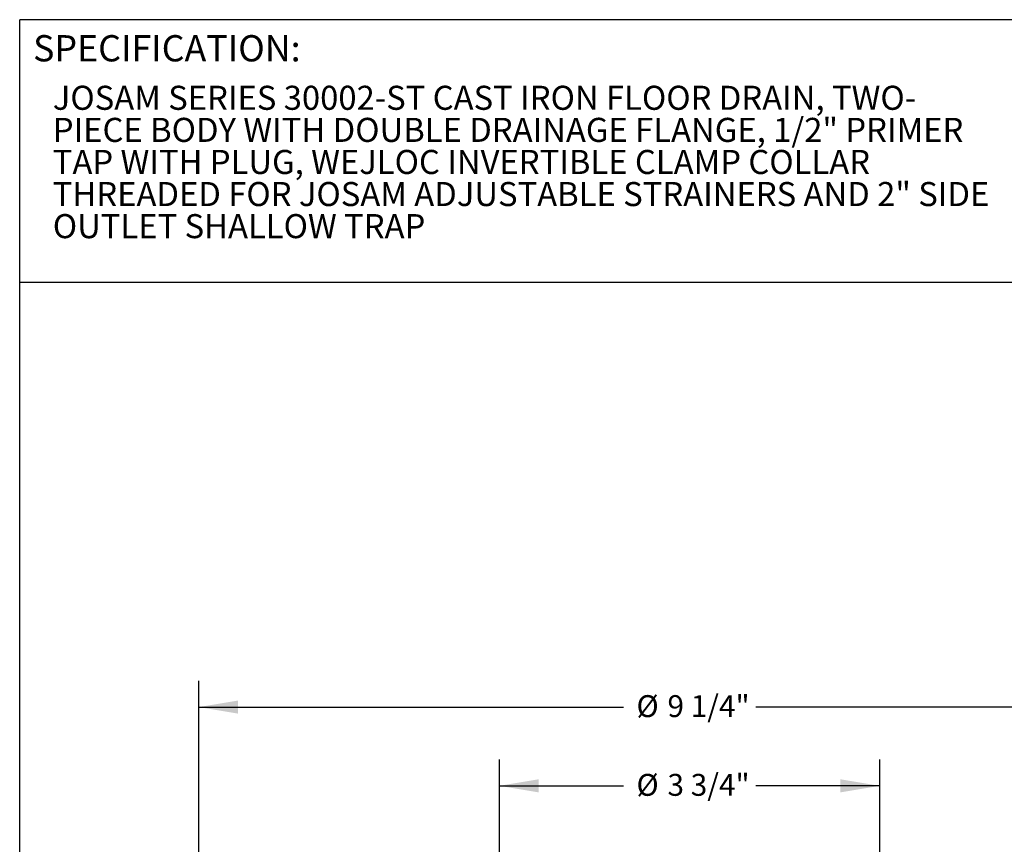
# Model space of a CAD drawing. Extents: x 0.4 to 8.4, y 0.1 to 10.9.
# Drawn here: x 0.4 to 5.1, y 7 to 10.9 of the extents above; entities that cross this region are included whole.
import ezdxf

# ---------------------------------------------------------------- set-up
doc = ezdxf.new("R2010")
doc.units = 0
doc.header["$MEASUREMENT"] = 0
doc.layers.get('0').update_dxf_attribs({"linetype": 'CONTINUOUS'})
doc.layers.add('WALL', color=7, linetype='CONTINUOUS')
doc.styles.add('SLDTEXTSTYLE0', font='TXT', dxfattribs={"width": 0.605})
doc.dimstyles.new('SLDDIMSTYLE0', dxfattribs={"dimtxt": 0.101115, "dimasz": 0.1875, "dimexe": 0, "dimexo": 0.0625, "dimgap": 0.025279, "dimtad": 0, "dimtih": 1, "dimtoh": 1, "dimlfac": 2, "dimrnd": 1e-09, "dimzin": 12, "dimtxsty": 'SLDTEXTSTYLE0', "dimsah": 1, "dimcen": 0.09, "dimazin": 3, "dimtfac": 1, "dimtdec": 3, "dimtofl": 0, "dimtmove": 0, "dimatfit": 3, "dimtolj": 1, "dimtzin": 12})

# ---------------------------------------------------------------- blocks, each defined once
blk = doc.blocks.new('SW_NOTE_0')
at = {"color": 0, "linetype": 'CONTINUOUS', "char_height": 0.114583, "attachment_point": 1, "style": 'SLDTEXTSTYLE0'}
for s, insert in [('JOSAM SERIES 30002-ST CAST IRON FLOOR DRAIN, TWO-', (0, 0.1477)), ('PIECE BODY WITH DOUBLE DRAINAGE FLANGE, 1/2" PRIMER ', (0, -0.0051)), ('TAP WITH PLUG, WEJLOC INVERTIBLE CLAMP COLLAR ', (0, -0.1578)), ('THREADED FOR JOSAM ADJUSTABLE STRAINERS AND 2" SIDE ', (0, -0.3106)), ('OUTLET SHALLOW TRAP', (0, -0.4634))]:
    blk.add_mtext(s, dxfattribs=dict(at, insert=insert))
blk = doc.blocks.new('*D6')
at = {"layer": 'WALL'}
for p, q in [((1.2517, 6.5553), (1.2517, 7.7897)), ((5.9285, 6.5553), (5.9285, 7.7897)), ((1.2517, 7.6647), (3.2749, 7.6647)), ((5.9285, 7.6647), (3.9054, 7.6647))]:
    blk.add_line(p, q, dxfattribs=at)
for points in [[(1.2517, 7.6647), (1.4392, 7.6334), (1.4392, 7.6959)], [(5.9285, 7.6647), (5.741, 7.6959), (5.741, 7.6334)]]:
    blk.add_solid(points, dxfattribs=at)
at = {"layer": 'WALL', "char_height": 0.10417, "attachment_point": 1, "style": 'SLDTEXTSTYLE0'}
for s, insert in [('%%c', (3.3374, 7.7213)), ('9 1/4"', (3.4849, 7.7213))]:
    blk.add_mtext(s, dxfattribs=dict(at, insert=insert))
blk = doc.blocks.new('*D7')
at = {"layer": 'WALL'}
for p, q in [((2.6839, 6.7272), (2.6839, 7.4147)), ((4.4964, 6.7272), (4.4964, 7.4147)), ((2.6839, 7.2897), (3.2749, 7.2897)), ((4.4964, 7.2897), (3.9054, 7.2897))]:
    blk.add_line(p, q, dxfattribs=at)
for points in [[(2.6839, 7.2897), (2.8714, 7.2584), (2.8714, 7.3209)], [(4.4964, 7.2897), (4.3089, 7.3209), (4.3089, 7.2584)]]:
    blk.add_solid(points, dxfattribs=at)
at = {"layer": 'WALL', "char_height": 0.10417, "attachment_point": 1, "style": 'SLDTEXTSTYLE0'}
for s, insert in [('%%c', (3.3374, 7.3463)), ('3 3/4"', (3.4849, 7.3463))]:
    blk.add_mtext(s, dxfattribs=dict(at, insert=insert))

msp = doc.modelspace()

# ---------------------------------------------------------------- linework, layer by layer
at = {"color": 7, "linetype": 'CONTINUOUS'}
for p, q in [((8.3984, 10.9375), (0.3984, 10.9375)), ((0.3984, 0.0625), (0.3984, 10.9375)), ((0.3984, 9.6875), (8.3984, 9.6875))]:
    msp.add_line(p, q, dxfattribs=at)

# ---------------------------------------------------------------- block references
msp.add_blockref('SW_NOTE_0', (0.5562, 10.4753), dxfattribs=at)

# ---------------------------------------------------------------- texts
at = {"color": 7, "linetype": 'CONTINUOUS', "insert": (0.4622, 10.864), "char_height": 0.125, "attachment_point": 1, "style": 'SLDTEXTSTYLE0'}
msp.add_mtext('SPECIFICATION:', dxfattribs=at)

# ---------------------------------------------------------------- dimensions: what is measured, and where the dimension line sits
at = {"layer": 'WALL'}
for base, p1, p2, text, picture, middle in [((5.9285, 7.6647), (1.2517, 6.4928), (5.9285, 6.4928), '%%c9 1/4"', '*D6', (3.5901, 7.6647)), ((4.4964, 7.2897), (2.6839, 6.6647), (4.4964, 6.6647), '%%c3 3/4"', '*D7', (3.5901, 7.2897))]:
    dim = msp.add_linear_dim(base=base, p1=p1, p2=p2, text=text, dimstyle='SLDDIMSTYLE0', dxfattribs=at)
    dim.commit()
    dim.dimension.update_dxf_attribs({"geometry": picture, "text_midpoint": middle, "dimtype": 160})

doc.saveas('drawing.dxf')
